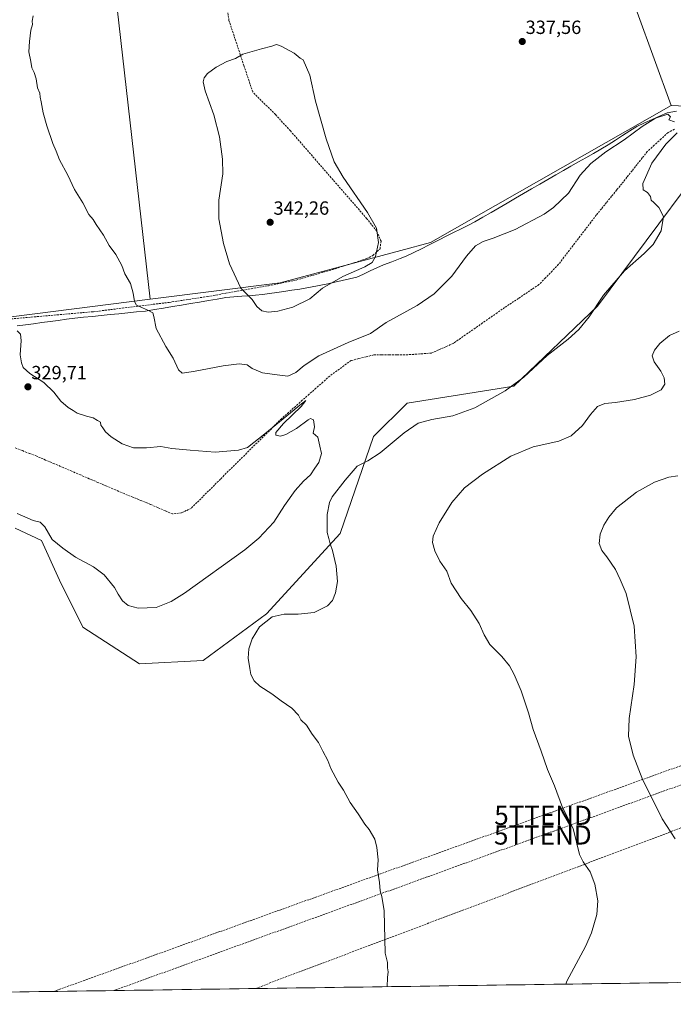
# Model space of a CAD drawing. Units: metres. Extents: x 597604 to 601063, y 4701356 to 4703718.
# Drawn here: x 599160 to 599502, y 4701372 to 4701887 of the extents above; entities that cross this region are included whole.
import ezdxf
from ezdxf.enums import TextEntityAlignment as Align

# ---------------------------------------------------------------- set-up
doc = ezdxf.new("R2010")
doc.units = ezdxf.units.M
doc.header["$MEASUREMENT"] = 0
doc.linetypes.add('TRAZOSX2', pattern=[1.5, 1, -0.5])
doc.layers.get('0').update_dxf_attribs({"lineweight": 5})
for name, color, linetype, lineweight in [('Carátula', 7, 'Continuous', 5), ('Conducción de hidrocarburos lineal', 6, 'TRAZOSX2', 0), ('Corriente artificial lineal', 5, 'TRAZOSX2', 13), ('Cultivos herbáceos CxS', 92, 'Continuous', 0), ('Cultivos leñosos CxS', 92, 'Continuous', 0), ('Curva de nivel normal', 36, 'Continuous', 0), ('Municipio', 9, 'Continuous', 13), ('Municipio CxS', 142, 'Continuous', 0), ('Punto de cota en terreno', 7, 'Continuous', 0), ('Rótulo de punto de cota en terreno', 19, 'Continuous', 0), ('Senda', 19, 'TRAZOSX2', 0), ('Torre de tendido puntual', 7, 'Continuous', 0)]:
    doc.layers.add(name, color=color, linetype=linetype, lineweight=lineweight)
doc.styles.add('Arial', font='txt', dxfattribs={"height": 0.2})

# ---------------------------------------------------------------- blocks, each defined once
blk = doc.blocks.new('*U152')
at = {"layer": 'Cultivos herbáceos CxS', "color": 92, "linetype": 'Continuous', "lineweight": 0}
for points in [[(599157.4, 4701620.82, 331.18), (599171.25, 4701614.43, 330.58), (599180.63, 4701593.58, 331.21), (599192.89, 4701569.07, 331.47), (599222.65, 4701549.82, 332.02), (599255.91, 4701551.57, 333.52), (599289.17, 4701576.08, 335.06), (599327.69, 4701618.09, 336.85), (599345.19, 4701668.86, 334.59), (599362.7, 4701686.36, 334.21), (599418.72, 4701695.11, 335.62), (599462.48, 4701737.13, 335.48), (599539.51, 4701840.41, 335.54), (599501, 4701842.16, 335.09), (599456.53, 4701964.52, 338.63)], [(599668.04, 4701385.28, 349.79), (598703.96, 4701371.56, 316.35)]]:
    blk.add_polyline3d(points, dxfattribs=at)
blk = doc.blocks.new('*U187')
at = {"layer": 'Curva de nivel normal', "color": 36, "linetype": 'Continuous', "lineweight": 0}
for points in [[(599352.28, 4701380.79, 335), (599352.41, 4701385.66, 335), (599352.8, 4701388.53, 335), (599352.54, 4701390.65, 335), (599352.4, 4701393.51, 335), (599351.17, 4701398.3, 335), (599350.76, 4701420.49, 335), (599349.44, 4701427.94, 335), (599348.66, 4701430.97, 335), (599348.34, 4701435.4, 335), (599347.19, 4701441.97, 335), (599347.66, 4701447.27, 335), (599346.82, 4701453.74, 335), (599345.87, 4701458.04, 335), (599342.95, 4701463.04, 335), (599340.65, 4701465.94, 335), (599337.18, 4701471.24, 335), (599332.96, 4701477.25, 335), (599329.42, 4701483.65, 335), (599326.68, 4701487.85, 335), (599322.85, 4701494.94, 335), (599321.16, 4701499.12, 335), (599318.54, 4701504.01, 335), (599316.4, 4701508.58, 335), (599313.06, 4701513.06, 335), (599309.96, 4701517.68, 335), (599307.13, 4701520.52, 335), (599305.9, 4701522.95, 335), (599302.28, 4701526.66, 335), (599296.81, 4701530.38, 335), (599291.86, 4701534.03, 335), (599285.55, 4701538.12, 335), (599282.55, 4701540.92, 335), (599280.91, 4701544.28, 335), (599280.4, 4701547.44, 335), (599279.46, 4701552.83, 335), (599279.82, 4701557.71, 335), (599281.66, 4701562.88, 335), (599285.37, 4701569.19, 335), (599292.13, 4701574.48, 335), (599298.38, 4701575.88, 335), (599305.7, 4701575.74, 335), (599314.02, 4701576.78, 335), (599321.07, 4701580.17, 335), (599323.68, 4701582.91, 335), (599325.25, 4701586.91, 335), (599326.21, 4701592.91, 335), (599325.52, 4701600.91, 335), (599323.68, 4701609.22, 335), (599322.46, 4701612.67, 335), (599321.71, 4701615.42, 335), (599320.88, 4701618.61, 335), (599320.82, 4701628.05, 335), (599322.13, 4701634.3, 335), (599323.52, 4701637.22, 335), (599330.24, 4701646.02, 335), (599336.67, 4701653.39, 335), (599342.24, 4701656.12, 335), (599348.62, 4701660.28, 335), (599361.21, 4701670.8, 335), (599368.62, 4701675.86, 335), (599375.68, 4701677.78, 335), (599386.77, 4701679.68, 335), (599398.25, 4701683.85, 335), (599414.17, 4701692.73, 335), (599423.86, 4701699.86, 335), (599436.17, 4701711.31, 335), (599447.1, 4701719.82, 335), (599452.72, 4701724.78, 335), (599458.13, 4701731.53, 335), (599465.61, 4701742.85, 335), (599476.57, 4701755.56, 335), (599486.98, 4701764.58, 335), (599491.71, 4701769.41, 335), (599495.87, 4701776.55, 335), (599497.07, 4701783.94, 335), (599494.6, 4701788.65, 335), (599491.93, 4701791.35, 335), (599490.57, 4701792.6, 335), (599490.2, 4701794.56, 335), (599488.63, 4701796.66, 335), (599486.34, 4701798.04, 335), (599486.3, 4701801.36, 335), (599490.92, 4701812.02, 335), (599498.28, 4701821.88, 335), (599504.18, 4701827.88, 335)], [(599502.88, 4701833.52, 335), (599499.9, 4701834.55, 335), (599500.68, 4701836.22, 335), (599499.36, 4701837.57, 335), (599492.85, 4701835.49, 335), (599485.85, 4701831.1, 335), (599476.52, 4701824.22, 335), (599466.85, 4701817.82, 335), (599458.99, 4701811.81, 335), (599453.46, 4701805.73, 335), (599447.25, 4701796.22, 335), (599439.43, 4701788.74, 335), (599434.59, 4701785.22, 335), (599419.28, 4701777.14, 335), (599407.86, 4701772.67, 335), (599402.53, 4701770.98, 335), (599398.53, 4701768.71, 335), (599393.86, 4701763.3, 335), (599386.12, 4701752.8, 335), (599376.94, 4701743.54, 335), (599368.02, 4701737.38, 335), (599351.7, 4701728.49, 335), (599343.64, 4701722.75, 335), (599331.81, 4701718.02, 335), (599316.58, 4701711.01, 335), (599308.87, 4701706.1, 335), (599304.54, 4701702.36, 335), (599300.33, 4701700.46, 335), (599294.71, 4701701.14, 335), (599287.06, 4701702.13, 335), (599281.57, 4701704.43, 335), (599279.01, 4701706.33, 335), (599274.81, 4701706.97, 335), (599266.36, 4701705.92, 335), (599250.94, 4701702.82, 335), (599244.94, 4701702.06, 335), (599243.05, 4701703.75, 335), (599240.24, 4701709.78, 335), (599236.37, 4701716.04, 335), (599231.37, 4701725.44, 335), (599230.12, 4701731.7, 335), (599229.58, 4701733.61, 335), (599227.31, 4701734.74, 335), (599221, 4701737.56, 335), (599219.93, 4701739.5, 335), (599219.33, 4701743.89, 335), (599217.92, 4701748.87, 335), (599214.96, 4701753.99, 335), (599213.27, 4701758.34, 335), (599210.14, 4701764.1, 335), (599206.74, 4701768.82, 335), (599203.71, 4701774.26, 335), (599199.95, 4701779.81, 335), (599198.28, 4701782.48, 335), (599196.08, 4701785.07, 335), (599192.88, 4701791.21, 335), (599188.53, 4701798.18, 335), (599184.96, 4701805.74, 335), (599180.63, 4701813.7, 335), (599178.89, 4701818.22, 335), (599177.23, 4701822.22, 335), (599174, 4701831.46, 335), (599172.13, 4701838.28, 335), (599171.12, 4701844.1, 335), (599170.46, 4701846.45, 335), (599170.34, 4701848.65, 335), (599169.14, 4701851.45, 335), (599168.45, 4701856.1, 335), (599167.47, 4701859.45, 335), (599166.21, 4701861.93, 335), (599165.72, 4701865.1, 335), (599164.55, 4701870.31, 335), (599165.01, 4701875.61, 335), (599165.57, 4701881.64, 335), (599166.46, 4701884.49, 335), (599166.38, 4701886.33, 335), (599166.8, 4701889.15, 335)]]:
    blk.add_polyline3d(points, dxfattribs=at)
blk = doc.blocks.new('*U188')
at = {"layer": 'Curva de nivel normal', "color": 36, "linetype": 'Continuous', "lineweight": 0}
blk.add_polyline3d([(599503.12, 4701458.17, 345), (599496.29, 4701468.66, 345), (599492.21, 4701477.2, 345), (599486.19, 4701488.93, 345), (599481.13, 4701501.92, 345), (599478.79, 4701511.88, 345), (599478.97, 4701521.25, 345), (599481.61, 4701538.99, 345), (599482.72, 4701553.52, 345), (599481.74, 4701569.47, 345), (599477.5, 4701586.56, 345), (599474.29, 4701594.01, 345), (599471.81, 4701599.21, 345), (599467.38, 4701605.78, 345), (599464.74, 4701609.08, 345), (599463.32, 4701612.82, 345), (599463.9, 4701617.74, 345), (599465.71, 4701622.45, 345), (599468.35, 4701626.58, 345), (599472.37, 4701631.58, 345), (599482.93, 4701639.69, 345), (599492.37, 4701644.92, 345), (599499.82, 4701647.52, 345), (599504.58, 4701648.18, 345)], dxfattribs=at)
blk = doc.blocks.new('*U191')
at = {"layer": 'Curva de nivel normal', "color": 36, "linetype": 'Continuous', "lineweight": 0}
blk.add_polyline3d([(599445.9, 4701382.12, 340), (599446.46, 4701383.59, 340), (599456.1, 4701401.78, 340), (599459.37, 4701409.03, 340), (599462.2, 4701418.61, 340), (599462.65, 4701425.73, 340), (599461.14, 4701434.48, 340), (599458.59, 4701441, 340), (599455.04, 4701446.12, 340), (599453.08, 4701450.04, 340), (599451.46, 4701456.38, 340), (599449.64, 4701463.6, 340), (599444.19, 4701474.6, 340), (599439.9, 4701485.87, 340), (599436.34, 4701494.52, 340), (599433.02, 4701504.16, 340), (599428.75, 4701515.48, 340), (599426.33, 4701524.16, 340), (599422.49, 4701535.74, 340), (599418.85, 4701544.3, 340), (599416.32, 4701548.8, 340), (599412.29, 4701553.58, 340), (599406.1, 4701560, 340), (599403.03, 4701564.92, 340), (599400.48, 4701570.85, 340), (599396.12, 4701577.77, 340), (599391.01, 4701584.04, 340), (599385.74, 4701592.04, 340), (599383.61, 4701598.41, 340), (599379.9, 4701603.64, 340), (599377.24, 4701608.96, 340), (599376.01, 4701613.39, 340), (599376.36, 4701616.7, 340), (599379.58, 4701623.59, 340), (599386.24, 4701634.28, 340), (599392.86, 4701641.9, 340), (599402.2, 4701649.16, 340), (599417.02, 4701658.61, 340), (599428.82, 4701663.42, 340), (599442.28, 4701666.39, 340), (599448.72, 4701669.24, 340), (599454.58, 4701674.57, 340), (599458.78, 4701680.34, 340), (599462.52, 4701684.61, 340), (599466.38, 4701686.16, 340), (599471.82, 4701686.66, 340), (599481.85, 4701688.23, 340), (599490.19, 4701690.52, 340), (599495.76, 4701693.3, 340), (599497.68, 4701696.19, 340), (599497.46, 4701699.55, 340), (599495.7, 4701703.08, 340), (599492.2, 4701707.95, 340), (599491.15, 4701711.02, 340), (599492.26, 4701714.1, 340), (599495.11, 4701717.6, 340), (599500.19, 4701721.64, 340), (599505.18, 4701724.06, 340)], dxfattribs=at)
blk = doc.blocks.new('*U197')
at = {"layer": 'Curva de nivel normal', "color": 36, "linetype": 'Continuous', "lineweight": 0}
blk.add_polyline3d([(599158.51, 4701724.23, 330), (599160.16, 4701722.37, 330), (599160.54, 4701719.18, 330), (599159.99, 4701711.64, 330), (599160.83, 4701707.34, 330), (599161.67, 4701705.01, 330), (599165.12, 4701701.8, 330), (599172.45, 4701697.12, 330), (599177.71, 4701692.05, 330), (599181.41, 4701687.42, 330), (599185.25, 4701684.02, 330), (599187.79, 4701682.5, 330), (599189.97, 4701681.08, 330), (599194.73, 4701679.44, 330), (599198.33, 4701678.55, 330), (599200.56, 4701677.22, 330), (599202.12, 4701676.31, 330), (599202.32, 4701674.73, 330), (599203.44, 4701673.32, 330), (599204.79, 4701671.21, 330), (599207.73, 4701668.62, 330), (599213.58, 4701664.98, 330), (599219.39, 4701662.9, 330), (599226.3, 4701662.84, 330), (599233.8, 4701663.63, 330), (599239.55, 4701662.64, 330), (599249.12, 4701661.63, 330), (599262.17, 4701660.62, 330), (599274.44, 4701661.69, 330), (599279.16, 4701663.13, 330), (599288.25, 4701670.16, 330), (599307.39, 4701685.98, 330), (599309.73, 4701687.63, 330), (599307.25, 4701684.62, 330), (599298.05, 4701675.56, 330), (599294.04, 4701671.02, 330), (599294.04, 4701669.6, 330), (599296.38, 4701669.06, 330), (599299.22, 4701669.83, 330), (599304.75, 4701673.04, 330), (599310.92, 4701677.57, 330), (599312.21, 4701678.24, 330), (599313.67, 4701677.57, 330), (599314.16, 4701673.94, 330), (599313.62, 4701670.57, 330), (599315.9, 4701668.49, 330), (599317.11, 4701663.81, 330), (599317.92, 4701659.9, 330), (599316.5, 4701655.24, 330), (599314.39, 4701652.24, 330), (599312.17, 4701648.75, 330), (599308.54, 4701645.42, 330), (599304.13, 4701640.61, 330), (599298.5, 4701632.71, 330), (599292.92, 4701623.91, 330), (599285.07, 4701615.66, 330), (599277.73, 4701609.54, 330), (599246.1, 4701586.77, 330), (599239.17, 4701582.43, 330), (599231.23, 4701579.25, 330), (599221.82, 4701579.02, 330), (599216.59, 4701580.41, 330), (599213.73, 4701582.86, 330), (599211.43, 4701586.25, 330), (599209.45, 4701589.72, 330), (599204.01, 4701596.36, 330), (599198.5, 4701600.52, 330), (599189.03, 4701605.72, 330), (599182.45, 4701610.38, 330), (599176.9, 4701614.87, 330), (599172.93, 4701621.48, 330), (599170.47, 4701623.99, 330), (599166.82, 4701624.89, 330), (599158.52, 4701628.54, 330)], dxfattribs=at)
blk = doc.blocks.new('5PATER')
at = {"layer": 'Carátula', "linetype": 'Continuous', "lineweight": 5}
h = blk.add_hatch(color=250, dxfattribs=at)
edge = h.paths.add_edge_path()
edge.add_ellipse((0, 0.01), major_axis=(-1.33, -1.34), ratio=0.999422, start_angle=0, end_angle=360)
blk = doc.blocks.new('5TTEND')
blk.add_text('5TTEND', height=10).set_placement((0, 0), align=Align.MIDDLE_CENTER)

msp = doc.modelspace()

# ---------------------------------------------------------------- linework, layer by layer
at = {"layer": 'Conducción de hidrocarburos lineal', "color": 6, "linetype": 'TRAZOSX2', "lineweight": 0}
for points in [[(601032.72, 4703467.34, 333.69), (600827.45, 4703316.43, 326.68), (600551.5, 4703111.95, 324.33), (600385.41, 4702990.53, 330.61), (600342.42, 4702833.07, 329.84), (600287.66, 4702613.93, 347.11), (600145.69, 4702516.76, 353.47), (599963.99, 4702382.95, 348.22), (599783.68, 4702234.46, 351.02), (599785.18, 4702078.33, 348.21), (599765.86, 4701975.21, 344.6), (599725.61, 4701793.04, 344.64), (599696.62, 4701651.39, 344.67), (599678.35, 4701560.23, 347.26), (599628.46, 4701541.16, 355.09), (599559.67, 4701515.76, 357.09), (599433.99, 4701470.51, 339.27), (599177.62, 4701378.3, 330.56)], [(601032.93, 4703453.2, 334.95), (600943.02, 4703389.88, 329.43), (600840.69, 4703311.95, 326.96), (600677.39, 4703193.1, 325.59), (600403.48, 4702992.99, 332.05), (600367.53, 4702885.19, 332.46), (600301.71, 4702611.67, 346.95), (600177.67, 4702519.55, 359.21), (599971.06, 4702375.54, 348.84), (599825.26, 4702226.79, 353.82), (599775.29, 4701972.45, 344.79), (599736.86, 4701791.72, 344.79), (599686.99, 4701553.32, 347.06), (599632.28, 4701531.96, 355.71), (599564.15, 4701507.49, 357.39), (599433.84, 4701460.19, 339.04), (599209.15, 4701378.75, 331.25)], [(601049.37, 4702317.58, 355.81), (600846.19, 4702211.73, 351.87), (600378.51, 4701975.78, 361.49), (600222.14, 4701903.6, 357), (600010.85, 4701756.43, 354.58), (599639.89, 4701510.2, 356.84), (599574.88, 4701489.83, 357.46), (599283.18, 4701379.8, 332.98)]]:
    msp.add_polyline3d(points, dxfattribs=at)
at = {"layer": 'Corriente artificial lineal', "color": 5, "linetype": 'TRAZOSX2', "lineweight": 13}
msp.add_polyline3d([(599502.76, 4701829.74, 334.19), (599499.41, 4701827.93, 334.08), (599495.79, 4701824.64, 334.02), (599492.18, 4701821.34, 333.88), (599488.56, 4701818.05, 333.97), (599485.89, 4701814.68, 333.64), (599483.22, 4701811.31, 333.62), (599480.55, 4701807.94, 333.17), (599477.87, 4701804.57, 333.21), (599475.2, 4701801.2, 333.3), (599472.53, 4701797.91, 333.07), (599469.86, 4701794.62, 333.3), (599467.18, 4701791.33, 333.1), (599464.51, 4701788.04, 333.12), (599461.84, 4701784.74, 332.49), (599459.02, 4701781.06, 332.81), (599456.2, 4701777.38, 332.49), (599453.37, 4701773.7, 332.84), (599450.55, 4701770.03, 332.87), (599447.73, 4701766.35, 332.55), (599444.91, 4701762.67, 332.53), (599442.09, 4701758.99, 332.62), (599438.66, 4701755.44, 332.63), (599435.24, 4701751.89, 332.41), (599431.82, 4701748.34, 332.11), (599428.22, 4701745.93, 332.53), (599424.62, 4701743.53, 332.12), (599421.02, 4701741.13, 332.4), (599417.41, 4701738.73, 332.12), (599413.81, 4701736.33, 332.42), (599409.97, 4701733.65, 331.93), (599406.12, 4701730.96, 332.27), (599402.28, 4701728.28, 331.64), (599398.43, 4701725.6, 332.12), (599394.59, 4701722.91, 331.84), (599390.74, 4701720.23, 332.16), (599386.89, 4701717.55, 331.47), (599383.09, 4701715.87, 331.74), (599379.28, 4701714.19, 331.14), (599375.47, 4701712.51, 331.09), (599370.82, 4701712.19, 331.54), (599366.17, 4701711.86, 331.52), (599361.53, 4701711.54, 331.49), (599357.46, 4701711.54, 331.31), (599353.39, 4701711.54, 331.22), (599349.33, 4701711.54, 331.19), (599345.26, 4701711.54, 331.18), (599341.32, 4701710.57, 330.99), (599337.38, 4701709.61, 330.62), (599333.45, 4701708.64, 330.57), (599329.7, 4701705.93, 330.85), (599325.96, 4701703.21, 330.22), (599322.21, 4701700.5, 330.61), (599318.62, 4701697.32, 330.63), (599315.02, 4701694.14, 330.43), (599311.43, 4701690.96, 330.5), (599307.83, 4701687.78, 330.6), (599304.23, 4701684.6, 330.39), (599300.64, 4701681.41, 330.28), (599297.04, 4701678.23, 329.98), (599293.81, 4701675.05, 330.09), (599290.58, 4701671.86, 329.81), (599287.36, 4701668.68, 329.15), (599284.13, 4701665.5, 329.42), (599280.9, 4701662.31, 329.08), (599277.67, 4701659.13, 328.81), (599274.45, 4701655.94, 328.73), (599271.22, 4701652.76, 328.26), (599267.99, 4701649.57, 328.1), (599264.93, 4701646.51, 327.98), (599261.86, 4701643.44, 327.33), (599258.79, 4701640.37, 327.6), (599255.73, 4701637.31, 327.24), (599252.66, 4701634.24, 326.93), (599249.59, 4701631.18, 327.13), (599247.08, 4701630.01, 326.89), (599244.56, 4701628.85, 326.46), (599239.91, 4701628.27, 326.27), (599236.04, 4701629.95, 326.49), (599232.17, 4701631.63, 326.81), (599228.29, 4701633.31, 326.18), (599223.71, 4701635.18, 326.49), (599219.13, 4701637.05, 326.91), (599214.54, 4701638.92, 326.46), (599209.97, 4701640.88, 326.31), (599205.4, 4701642.83, 326.23), (599200.83, 4701644.79, 325.75), (599196.26, 4701646.75, 326.08), (599191.69, 4701648.7, 325.46), (599187.12, 4701650.66, 325.94), (599182.55, 4701652.61, 325.56), (599177.98, 4701654.57, 325.47), (599173.41, 4701656.52, 325.87), (599168.84, 4701658.48, 325.21), (599165.02, 4701659.98, 325.37), (599161.19, 4701661.48, 325.62), (599157.37, 4701662.98, 324.85)], dxfattribs=at)
at = {"layer": 'Cultivos herbáceos CxS', "color": 92, "linetype": 'Continuous', "lineweight": 0}
for points in [[(599369.03, 4702170.12, 343.72), (599456.53, 4701964.52, 338.63), (599501, 4701842.16, 335.09)], [(599241.27, 4702063.22, 341.19), (599192.48, 4702054.91, 337), (599228.17, 4701740.75, 335.61)], [(599192.48, 4702054.91, 337), (599228.17, 4701740.75, 335.61), (599075.6, 4701721.38, 331.92), (599042.34, 4701716.13, 331.82), (599034.15, 4701707.94, 329.86), (599016.81, 4701703.56, 329.54), (598982.01, 4701695.43, 330.32), (598952.13, 4701688.79, 329.57), (598920.47, 4701681.98, 328.71), (598883.14, 4701672.91, 327.23), (598839.43, 4701665.25, 326.62), (598813.27, 4701659.09, 326.07), (598805.51, 4701657.27, 325.81), (598778.11, 4701654.48, 325.65), (598755.82, 4701648.89, 325.14), (598754.72, 4701648.61, 325.2), (598747.5, 4701646.8, 325.73), (598728.76, 4701642.9, 325.04), (598709.92, 4701645.1, 322.56), (598704.54, 4701645.78, 322.22), (598692.54, 4701654.52, 322.51), (598674.28, 4701664.67, 323.21)], [(599075.6, 4701721.38, 331.92), (599228.17, 4701740.75, 335.61), (599296.18, 4701749.38, 341.5), (599359.41, 4701766.25, 337.45), (599374.95, 4701770.39, 336.27), (599501, 4701842.16, 335.09), (599539.51, 4701840.41, 335.54), (599462.48, 4701737.13, 335.48), (599418.72, 4701695.11, 335.62), (599362.7, 4701686.36, 334.21), (599345.19, 4701668.86, 334.59), (599327.69, 4701618.09, 336.85), (599289.17, 4701576.08, 335.06), (599255.91, 4701551.57, 333.52), (599222.65, 4701549.82, 332.02), (599192.89, 4701569.07, 331.47), (599180.63, 4701593.58, 331.21), (599171.25, 4701614.43, 330.58), (599157.4, 4701620.82, 331.18)], [(599501, 4701842.16, 335.09), (599539.51, 4701840.41, 335.54), (599462.48, 4701737.13, 335.48), (599418.72, 4701695.11, 335.62), (599362.7, 4701686.36, 334.21), (599345.19, 4701668.86, 334.59), (599327.69, 4701618.09, 336.85), (599289.17, 4701576.08, 335.06), (599255.91, 4701551.57, 333.52), (599222.65, 4701549.82, 332.02), (599192.89, 4701569.07, 331.47), (599180.63, 4701593.58, 331.21), (599171.25, 4701614.43, 330.58), (599157.4, 4701620.82, 331.18)], [(599501, 4701842.16, 335.09), (599539.51, 4701840.41, 335.54), (599462.48, 4701737.13, 335.48), (599418.72, 4701695.11, 335.62), (599362.7, 4701686.36, 334.21), (599345.19, 4701668.86, 334.59), (599327.69, 4701618.09, 336.85), (599289.17, 4701576.08, 335.06), (599255.91, 4701551.57, 333.52), (599222.65, 4701549.82, 332.02), (599192.89, 4701569.07, 331.47), (599180.63, 4701593.58, 331.21), (599171.25, 4701614.43, 330.58), (599157.4, 4701620.82, 331.18)], [(599501, 4701842.16, 335.09), (599374.95, 4701770.39, 336.27), (599359.41, 4701766.25, 337.45), (599296.18, 4701749.38, 341.5), (599228.17, 4701740.75, 335.61)], [(599228.17, 4701740.75, 335.61), (599075.6, 4701721.38, 331.92), (599042.34, 4701716.13, 331.82), (599034.15, 4701707.94, 329.86), (599016.81, 4701703.56, 329.54), (598982.01, 4701695.43, 330.32), (598952.13, 4701688.79, 329.57), (598920.47, 4701681.98, 328.71), (598883.14, 4701672.91, 327.23), (598839.43, 4701665.25, 326.62), (598813.27, 4701659.09, 326.07), (598805.51, 4701657.27, 325.81), (598778.11, 4701654.48, 325.65), (598755.82, 4701648.89, 325.14)], [(599228.17, 4701740.75, 335.61), (599075.6, 4701721.38, 331.92), (599042.34, 4701716.13, 331.82), (599034.15, 4701707.94, 329.86), (599016.81, 4701703.56, 329.54), (598982.01, 4701695.43, 330.32), (598952.13, 4701688.79, 329.57), (598920.47, 4701681.98, 328.71), (598883.14, 4701672.91, 327.23), (598839.43, 4701665.25, 326.62), (598813.27, 4701659.09, 326.07), (598805.51, 4701657.27, 325.81), (598778.11, 4701654.48, 325.65), (598755.82, 4701648.89, 325.14)], [(599668.04, 4701385.28, 349.79), (598703.96, 4701371.56, 316.35)]]:
    msp.add_polyline3d(points, dxfattribs=at)
at = {"layer": 'Cultivos leñosos CxS', "color": 92, "linetype": 'Continuous', "lineweight": 0}
for points in [[(599369.03, 4702170.12, 343.72), (599456.53, 4701964.52, 338.63), (599501, 4701842.16, 335.09)], [(599241.27, 4702063.22, 341.19), (599192.48, 4702054.91, 337), (599228.17, 4701740.75, 335.61)], [(599456.53, 4701964.52, 338.63), (599501, 4701842.16, 335.09), (599374.95, 4701770.39, 336.27), (599359.41, 4701766.25, 337.45), (599296.18, 4701749.38, 341.5), (599228.17, 4701740.75, 335.61), (599228.17, 4701740.75, 335.61), (599192.48, 4702054.91, 337)], [(599501, 4701842.16, 335.09), (599374.95, 4701770.39, 336.27), (599359.41, 4701766.25, 337.45), (599296.18, 4701749.38, 341.5), (599228.17, 4701740.75, 335.61)]]:
    msp.add_polyline3d(points, dxfattribs=at)
at = {"layer": 'Curva de nivel normal', "color": 36, "linetype": 'Continuous', "lineweight": 0}
msp.add_polyline3d([(599289.99, 4701733.94, 340), (599295.08, 4701734.49, 340), (599302.92, 4701736.64, 340), (599311.86, 4701740.84, 340), (599318.49, 4701746.56, 340), (599329.02, 4701752.54, 340), (599340.54, 4701757.6, 340), (599344.47, 4701759.89, 340), (599346.24, 4701763.12, 340), (599347.77, 4701770.4, 340), (599346.76, 4701777.86, 340), (599342.04, 4701786.2, 340), (599329.24, 4701804.55, 340), (599324.57, 4701812.58, 340), (599320.29, 4701824.64, 340), (599314.68, 4701844.35, 340), (599311.77, 4701858.1, 340), (599308.32, 4701865.98, 340), (599306.7, 4701866.86, 340), (599303.57, 4701869.57, 340), (599296.82, 4701873.15, 340), (599294.36, 4701874.1, 340), (599291.88, 4701873.13, 340), (599286.55, 4701871.89, 340), (599276.63, 4701868.95, 340), (599272.87, 4701866.83, 340), (599268.3, 4701865.17, 340), (599262.72, 4701862.24, 340), (599258.18, 4701858.84, 340), (599256.36, 4701856.54, 340), (599255.9, 4701854.46, 340), (599257.02, 4701849.81, 340), (599261.58, 4701837.21, 340), (599264.56, 4701825.76, 340), (599266.07, 4701814.04, 340), (599266.3, 4701806.44, 340), (599264.21, 4701792.62, 340), (599264.08, 4701782.88, 340), (599266.65, 4701769.89, 340), (599269.8, 4701759.23, 340), (599275.61, 4701746.56, 340), (599281.61, 4701740.58, 340), (599284.06, 4701736.89, 340), (599286.58, 4701734.72, 340), (599289.99, 4701733.94, 340)], dxfattribs=at)
at = {"layer": 'Municipio', "color": 9, "linetype": 'Continuous', "lineweight": 13}
msp.add_polyline3d([(599503.81, 4701839.19, 335.03), (599499, 4701838.38, 334.98), (599495.03, 4701836.59, 334.97), (599491.05, 4701834.8, 334.96), (599487.08, 4701833.02, 334.99), (599483.1, 4701831.23, 335.05), (599479.36, 4701828.81, 335.1), (599475.62, 4701826.39, 335.07), (599471.87, 4701823.98, 335.11), (599468.13, 4701821.56, 335.06), (599464.21, 4701819.31, 335.19), (599460.29, 4701817.06, 335.25), (599456.37, 4701814.81, 335.54), (599452.44, 4701812.56, 335.61), (599448.52, 4701810.31, 335.76), (599444.6, 4701808.06, 336.03), (599440.68, 4701805.81, 336.22), (599436.44, 4701803.36, 336.36), (599432.19, 4701800.9, 336.41), (599427.95, 4701798.45, 336.41), (599423.71, 4701796, 336.36), (599419.46, 4701793.54, 336.34), (599415.22, 4701791.09, 336.26), (599410.98, 4701788.64, 336.23), (599406.74, 4701786.19, 336.12), (599402.49, 4701783.73, 336.13), (599398.25, 4701781.28, 335.9), (599394.5, 4701779.38, 335.92), (599390.75, 4701777.48, 335.99), (599387, 4701775.58, 336.04), (599383.25, 4701773.68, 336.24), (599379.5, 4701771.78, 336.25), (599378.21, 4701771.13, 336.26), (599374.24, 4701769.15, 336.53), (599370.27, 4701767.17, 336.83), (599366.3, 4701765.19, 336.86), (599362.33, 4701763.21, 337.24), (599359.14, 4701761.99, 337.55), (599354.8, 4701760.34, 337.83), (599350.46, 4701758.68, 338.05), (599346.96, 4701757.09, 338.44), (599343.46, 4701755.5, 338.7), (599339.96, 4701753.91, 338.65), (599336.46, 4701752.32, 338.83), (599332.63, 4701751.43, 339.31), (599328.8, 4701750.53, 339.71), (599324.97, 4701749.63, 339.94), (599321.14, 4701748.74, 339.98), (599316.62, 4701747.91, 340.18), (599312.09, 4701747.08, 340.6), (599309.33, 4701746.57, 340.81), (599306.57, 4701746.06, 340.96), (599302.39, 4701745.45, 340.94), (599298.22, 4701744.83, 341.01), (599294.46, 4701744.27, 341.08), (599290.69, 4701743.72, 341.07), (599286.93, 4701743.16, 340.83), (599283.37, 4701742.86, 340.42), (599279.8, 4701742.56, 340.01), (599276.24, 4701742.26, 339.62), (599272, 4701741.9, 339.01), (599267.77, 4701741.54, 338.52), (599263.34, 4701740.8, 338.03), (599258.63, 4701740.02, 337.58), (599253.93, 4701739.23, 337.17), (599249.22, 4701738.45, 336.76), (599244.52, 4701737.67, 336.36), (599239.82, 4701736.89, 336.03), (599235.11, 4701736.11, 335.74), (599230.41, 4701735.32, 335.26), (599225.7, 4701734.54, 334.77), (599221.07, 4701734.07, 334.33), (599216.44, 4701733.61, 333.97), (599211.81, 4701733.14, 333.76), (599207.18, 4701732.68, 333.71), (599202.56, 4701732.21, 333.44), (599197.93, 4701731.75, 333.07), (599193.3, 4701731.29, 332.62), (599188.67, 4701730.82, 332.19), (599184.36, 4701730.23, 331.85), (599180.05, 4701729.65, 331.58), (599175.74, 4701729.06, 331.36), (599171.43, 4701728.47, 331.42), (599167.12, 4701727.88, 331.31), (599162.81, 4701727.3, 331.09), (599158.5, 4701726.71, 330.97)], dxfattribs=at)
msp.add_polyline3d([(599503.81, 4701839.19, 335.03), (599499, 4701838.38, 334.98), (599495.03, 4701836.59, 334.97), (599491.05, 4701834.8, 334.96), (599487.08, 4701833.02, 334.99), (599483.1, 4701831.23, 335.05), (599479.36, 4701828.81, 335.1), (599475.62, 4701826.39, 335.07), (599471.87, 4701823.98, 335.11), (599468.13, 4701821.56, 335.06), (599464.21, 4701819.31, 335.19), (599460.29, 4701817.06, 335.25), (599456.37, 4701814.81, 335.54), (599452.44, 4701812.56, 335.61), (599448.52, 4701810.31, 335.76), (599444.6, 4701808.06, 336.03), (599440.68, 4701805.81, 336.22), (599436.44, 4701803.36, 336.36), (599432.19, 4701800.9, 336.41), (599427.95, 4701798.45, 336.41), (599423.71, 4701796, 336.36), (599419.46, 4701793.54, 336.34), (599415.22, 4701791.09, 336.26), (599410.98, 4701788.64, 336.23), (599406.74, 4701786.19, 336.12), (599402.49, 4701783.73, 336.13), (599398.25, 4701781.28, 335.9), (599394.5, 4701779.38, 335.92), (599390.75, 4701777.48, 335.99), (599387, 4701775.58, 336.04), (599383.25, 4701773.68, 336.24), (599379.5, 4701771.78, 336.25), (599378.21, 4701771.13, 336.26), (599374.24, 4701769.15, 336.53), (599370.27, 4701767.17, 336.83), (599366.3, 4701765.19, 336.86), (599362.33, 4701763.21, 337.24), (599359.14, 4701761.99, 337.55), (599354.8, 4701760.34, 337.83), (599350.46, 4701758.68, 338.05), (599346.96, 4701757.09, 338.44), (599343.46, 4701755.5, 338.7), (599339.96, 4701753.91, 338.65), (599336.46, 4701752.32, 338.83), (599332.63, 4701751.43, 339.31), (599328.8, 4701750.53, 339.71), (599324.97, 4701749.63, 339.94), (599321.14, 4701748.74, 339.98), (599316.62, 4701747.91, 340.18), (599312.09, 4701747.08, 340.6), (599309.33, 4701746.57, 340.81), (599306.57, 4701746.06, 340.96), (599302.39, 4701745.45, 340.94), (599298.22, 4701744.83, 341.01), (599294.46, 4701744.27, 341.08), (599290.69, 4701743.72, 341.07), (599286.93, 4701743.16, 340.83), (599283.37, 4701742.86, 340.42), (599279.8, 4701742.56, 340.01), (599276.24, 4701742.26, 339.62), (599272, 4701741.9, 339.01), (599267.77, 4701741.54, 338.52), (599263.34, 4701740.8, 338.03), (599258.63, 4701740.02, 337.58), (599253.93, 4701739.23, 337.17), (599249.22, 4701738.45, 336.76), (599244.52, 4701737.67, 336.36), (599239.82, 4701736.89, 336.03), (599235.11, 4701736.11, 335.74), (599230.41, 4701735.32, 335.26), (599225.7, 4701734.54, 334.77), (599221.07, 4701734.07, 334.33), (599216.44, 4701733.61, 333.97), (599211.81, 4701733.14, 333.76), (599207.18, 4701732.68, 333.71), (599202.56, 4701732.21, 333.44), (599197.93, 4701731.75, 333.07), (599193.3, 4701731.29, 332.62), (599188.67, 4701730.82, 332.19), (599184.36, 4701730.23, 331.85), (599180.05, 4701729.65, 331.58), (599175.74, 4701729.06, 331.36), (599171.43, 4701728.47, 331.42), (599167.12, 4701727.88, 331.31), (599162.81, 4701727.3, 331.09), (599158.5, 4701726.71, 330.97)], dxfattribs=at)
at = {"layer": 'Municipio CxS', "color": 142, "linetype": 'Continuous', "lineweight": 0}
for points in [[(599158.5, 4701726.71, 330.97), (599162.81, 4701727.3, 331.09), (599167.12, 4701727.88, 331.31), (599171.43, 4701728.47, 331.42), (599175.74, 4701729.06, 331.36), (599180.05, 4701729.65, 331.58), (599184.36, 4701730.23, 331.85), (599188.67, 4701730.82, 332.19), (599193.3, 4701731.29, 332.62), (599197.93, 4701731.75, 333.07), (599202.56, 4701732.21, 333.44), (599207.18, 4701732.68, 333.71), (599211.81, 4701733.14, 333.76), (599216.44, 4701733.61, 333.97), (599221.07, 4701734.07, 334.33), (599225.7, 4701734.54, 334.77), (599230.41, 4701735.32, 335.26), (599235.11, 4701736.11, 335.74), (599239.82, 4701736.89, 336.03), (599244.52, 4701737.67, 336.36), (599249.22, 4701738.45, 336.76), (599253.93, 4701739.23, 337.17), (599258.63, 4701740.02, 337.58), (599263.34, 4701740.8, 338.03), (599267.77, 4701741.54, 338.52), (599272, 4701741.9, 339.01), (599276.24, 4701742.26, 339.62), (599279.8, 4701742.56, 340.01), (599283.37, 4701742.86, 340.42), (599286.93, 4701743.16, 340.83), (599290.69, 4701743.72, 341.07), (599294.46, 4701744.27, 341.08), (599298.22, 4701744.83, 341.01), (599302.39, 4701745.45, 340.94), (599306.57, 4701746.06, 340.96), (599309.33, 4701746.57, 340.81), (599312.09, 4701747.08, 340.6), (599316.62, 4701747.91, 340.18), (599321.14, 4701748.74, 339.98), (599324.97, 4701749.63, 339.94), (599328.8, 4701750.53, 339.71), (599332.63, 4701751.43, 339.31), (599336.46, 4701752.32, 338.83), (599339.96, 4701753.91, 338.65), (599343.46, 4701755.5, 338.7), (599346.96, 4701757.09, 338.44), (599350.46, 4701758.68, 338.05), (599354.8, 4701760.34, 337.83), (599359.14, 4701761.99, 337.55), (599362.33, 4701763.21, 337.24), (599366.3, 4701765.19, 336.86), (599370.27, 4701767.17, 336.83), (599374.24, 4701769.15, 336.53), (599378.21, 4701771.13, 336.26), (599379.5, 4701771.78, 336.25), (599383.25, 4701773.68, 336.24), (599387, 4701775.58, 336.04), (599390.75, 4701777.48, 335.99), (599394.5, 4701779.38, 335.92), (599398.25, 4701781.28, 335.9), (599402.49, 4701783.73, 336.13), (599406.74, 4701786.19, 336.12), (599410.98, 4701788.64, 336.23), (599415.22, 4701791.09, 336.26), (599419.46, 4701793.54, 336.34), (599423.71, 4701796, 336.36), (599427.95, 4701798.45, 336.41), (599432.19, 4701800.9, 336.41), (599436.44, 4701803.36, 336.36), (599440.68, 4701805.81, 336.22), (599444.6, 4701808.06, 336.03), (599448.52, 4701810.31, 335.76), (599452.44, 4701812.56, 335.61), (599456.37, 4701814.81, 335.54), (599460.29, 4701817.06, 335.25), (599464.21, 4701819.31, 335.19), (599468.13, 4701821.56, 335.06), (599471.87, 4701823.98, 335.11), (599475.62, 4701826.39, 335.07), (599479.36, 4701828.81, 335.1), (599483.1, 4701831.23, 335.05), (599487.08, 4701833.02, 334.99), (599491.05, 4701834.8, 334.96), (599495.03, 4701836.59, 334.97), (599499, 4701838.38, 334.98), (599503.81, 4701839.19, 335.03)], [(599503.81, 4701839.19, 335.03), (599499, 4701838.38, 334.98), (599495.03, 4701836.59, 334.97), (599491.05, 4701834.8, 334.96), (599487.08, 4701833.02, 334.99), (599483.1, 4701831.23, 335.05), (599479.36, 4701828.81, 335.1), (599475.62, 4701826.39, 335.07), (599471.87, 4701823.98, 335.11), (599468.13, 4701821.56, 335.06), (599464.21, 4701819.31, 335.19), (599460.29, 4701817.06, 335.25), (599456.37, 4701814.81, 335.54), (599452.44, 4701812.56, 335.61), (599448.52, 4701810.31, 335.76), (599444.6, 4701808.06, 336.03), (599440.68, 4701805.81, 336.22), (599436.44, 4701803.36, 336.36), (599432.19, 4701800.9, 336.41), (599427.95, 4701798.45, 336.41), (599423.71, 4701796, 336.36), (599419.46, 4701793.54, 336.34), (599415.22, 4701791.09, 336.26), (599410.98, 4701788.64, 336.23), (599406.74, 4701786.19, 336.12), (599402.49, 4701783.73, 336.13), (599398.25, 4701781.28, 335.9), (599394.5, 4701779.38, 335.92), (599390.75, 4701777.48, 335.99), (599387, 4701775.58, 336.04), (599383.25, 4701773.68, 336.24), (599379.5, 4701771.78, 336.25), (599378.21, 4701771.13, 336.26), (599374.24, 4701769.15, 336.53), (599370.27, 4701767.17, 336.83), (599366.3, 4701765.19, 336.86), (599362.33, 4701763.21, 337.24), (599359.14, 4701761.99, 337.55), (599354.8, 4701760.34, 337.83), (599350.46, 4701758.68, 338.05), (599346.96, 4701757.09, 338.44), (599343.46, 4701755.5, 338.7), (599339.96, 4701753.91, 338.65), (599336.46, 4701752.32, 338.83), (599332.63, 4701751.43, 339.31), (599328.8, 4701750.53, 339.71), (599324.97, 4701749.63, 339.94), (599321.14, 4701748.74, 339.98), (599316.62, 4701747.91, 340.18), (599312.09, 4701747.08, 340.6), (599309.33, 4701746.57, 340.81), (599306.57, 4701746.06, 340.96), (599302.39, 4701745.45, 340.94), (599298.22, 4701744.83, 341.01), (599294.46, 4701744.27, 341.08), (599290.69, 4701743.72, 341.07), (599286.93, 4701743.16, 340.83), (599283.37, 4701742.86, 340.42), (599279.8, 4701742.56, 340.01), (599276.24, 4701742.26, 339.62), (599272, 4701741.9, 339.01), (599267.77, 4701741.54, 338.52), (599263.34, 4701740.8, 338.03), (599258.63, 4701740.02, 337.58), (599253.93, 4701739.23, 337.17), (599249.22, 4701738.45, 336.76), (599244.52, 4701737.67, 336.36), (599239.82, 4701736.89, 336.03), (599235.11, 4701736.11, 335.74), (599230.41, 4701735.32, 335.26), (599225.7, 4701734.54, 334.77), (599221.07, 4701734.07, 334.33), (599216.44, 4701733.61, 333.97), (599211.81, 4701733.14, 333.76), (599207.18, 4701732.68, 333.71), (599202.56, 4701732.21, 333.44), (599197.93, 4701731.75, 333.07), (599193.3, 4701731.29, 332.62), (599188.67, 4701730.82, 332.19), (599184.36, 4701730.23, 331.85), (599180.05, 4701729.65, 331.58), (599175.74, 4701729.06, 331.36), (599171.43, 4701728.47, 331.42), (599167.12, 4701727.88, 331.31), (599162.81, 4701727.3, 331.09), (599158.5, 4701726.71, 330.97)], [(599504.44, 4701382.95, 342.7), (599499.45, 4701382.88, 342.47), (599494.46, 4701382.81, 342.22), (599489.46, 4701382.74, 341.99), (599484.47, 4701382.67, 341.79), (599479.47, 4701382.6, 341.6), (599474.48, 4701382.53, 341.4), (599469.49, 4701382.46, 341.2), (599464.49, 4701382.39, 340.98), (599459.5, 4701382.31, 340.72), (599454.5, 4701382.24, 340.44), (599449.51, 4701382.17, 340.17), (599444.52, 4701382.1, 339.93), (599439.52, 4701382.03, 339.7), (599434.53, 4701381.96, 339.45), (599429.53, 4701381.89, 339.1), (599424.54, 4701381.82, 338.75), (599419.55, 4701381.75, 338.4), (599414.55, 4701381.67, 338.07), (599409.56, 4701381.6, 337.77), (599404.56, 4701381.53, 337.48), (599399.57, 4701381.46, 337.2), (599394.58, 4701381.39, 336.93), (599389.58, 4701381.32, 336.69), (599384.59, 4701381.25, 336.47), (599379.59, 4701381.18, 336.23), (599374.6, 4701381.11, 335.96), (599369.61, 4701381.03, 335.69), (599364.61, 4701380.96, 335.47), (599359.62, 4701380.89, 335.25), (599354.62, 4701380.82, 335.03), (599349.63, 4701380.75, 334.84), (599344.64, 4701380.68, 334.65), (599339.64, 4701380.61, 334.48), (599334.65, 4701380.54, 334.33), (599329.65, 4701380.47, 334.19), (599324.66, 4701380.39, 334.07), (599319.67, 4701380.32, 333.95), (599314.67, 4701380.25, 333.8), (599309.68, 4701380.18, 333.63), (599304.68, 4701380.11, 333.48), (599299.69, 4701380.04, 333.36), (599294.7, 4701379.97, 333.23), (599289.7, 4701379.9, 333.13), (599284.71, 4701379.83, 333.02), (599279.71, 4701379.75, 332.88), (599274.72, 4701379.68, 332.72), (599269.73, 4701379.61, 332.58), (599264.73, 4701379.54, 332.44), (599259.74, 4701379.47, 332.33), (599254.74, 4701379.4, 332.24), (599249.75, 4701379.33, 332.14), (599244.76, 4701379.26, 332.04), (599239.76, 4701379.19, 331.93), (599234.77, 4701379.11, 331.84), (599229.77, 4701379.04, 331.75), (599224.78, 4701378.97, 331.65), (599219.79, 4701378.9, 331.52), (599214.79, 4701378.83, 331.39), (599209.8, 4701378.76, 331.27), (599204.8, 4701378.69, 331.14), (599199.81, 4701378.62, 331.01), (599194.82, 4701378.55, 330.89), (599189.82, 4701378.47, 330.81), (599184.83, 4701378.4, 330.72), (599179.83, 4701378.33, 330.61), (599174.84, 4701378.26, 330.51), (599169.85, 4701378.19, 330.4), (599164.85, 4701378.12, 330.23), (599159.86, 4701378.05, 330.09), (599154.86, 4701377.98, 329.99)]]:
    msp.add_polyline3d(points, dxfattribs=at)
at = {"layer": 'Senda', "color": 19, "linetype": 'TRAZOSX2', "lineweight": 0}
msp.add_lwpolyline([(599124.05, 4701727.7), (599198.53, 4701734.18), (599238.09, 4701739.07), (599258.2, 4701742.12), (599267.72, 4701743.84), (599290.08, 4701747.8), (599304.63, 4701750.71), (599325.14, 4701756.67), (599341.54, 4701761.96), (599344.85, 4701763.55), (599348.55, 4701767.12), (599349.08, 4701771.09), (599346.83, 4701776.38), (599341.67, 4701782.86), (599301.59, 4701828.9), (599293.78, 4701837.37), (599281.88, 4701849.27), (599277.25, 4701863.03), (599269.44, 4701886.71), (599267.99, 4701895.84)], dxfattribs=at)

# ---------------------------------------------------------------- block references
at = {"layer": 'Cultivos herbáceos CxS', "color": 92, "linetype": 'Continuous', "lineweight": 0}
msp.add_blockref('*U152', (0, 0), dxfattribs=at)
at = {"layer": 'Curva de nivel normal', "color": 36, "linetype": 'Continuous', "lineweight": 0}
for name in ['*U197', '*U187', '*U188', '*U191']:
    msp.add_blockref(name, (0, 0), dxfattribs=at)
at = {"layer": 'Punto de cota en terreno', "linetype": 'Continuous', "lineweight": 0}
for p in [(599423.06, 4701875.64, 337.56), (599291, 4701781, 342.26), (599164.14, 4701694.85, 329.71)]:
    msp.add_blockref('5PATER', p, dxfattribs=at)
at = {"layer": 'Torre de tendido puntual', "linetype": 'Continuous', "lineweight": 0}
for p in [(599433.99, 4701470.51, 339.27), (599433.84, 4701460.19, 339.04)]:
    msp.add_blockref('5TTEND', p, dxfattribs=at)

# ---------------------------------------------------------------- texts
at = {"layer": 'Rótulo de punto de cota en terreno', "color": 19, "linetype": 'Continuous', "lineweight": 0, "style": 'Arial'}
for s, p in [('337,56', (599424.82, 4701877.4)), ('342,26', (599292.76, 4701782.76)), ('329,71', (599165.9, 4701696.61))]:
    msp.add_text(s, height=7, dxfattribs=at).set_placement(p, align=Align.BOTTOM_LEFT)

doc.saveas('drawing.dxf')
